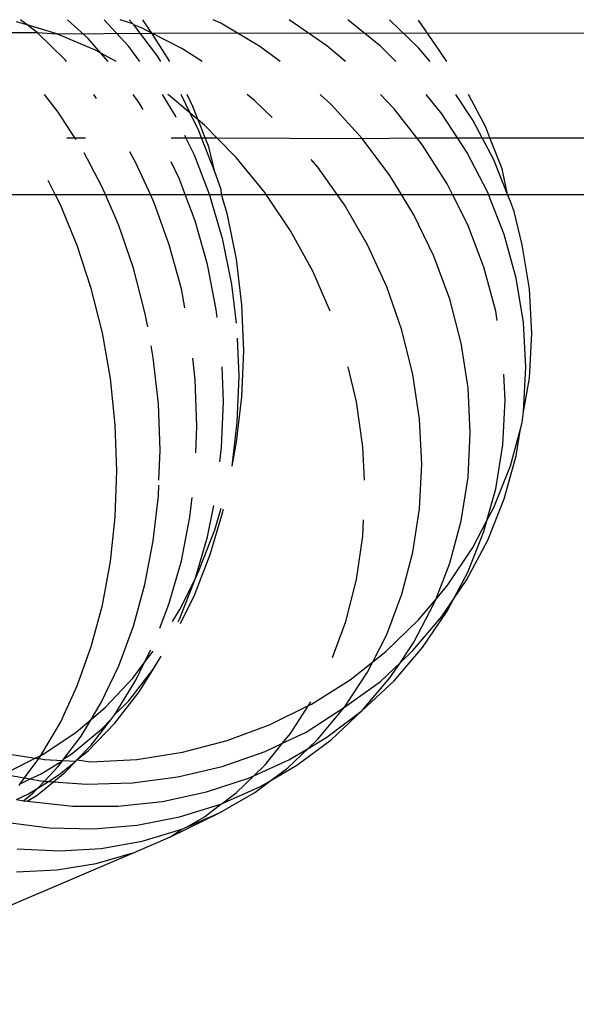
# Model space of a CAD drawing. Units: inches. Extents: x -7775 to 5155, y -6691 to 7139.
# Drawn here: x 2248 to 2258, y 1427 to 1445 of the extents above; entities that cross this region are included whole.
import ezdxf

# ---------------------------------------------------------------- set-up
doc = ezdxf.new("R2010")
doc.units = ezdxf.units.IN
doc.header["$MEASUREMENT"] = 0
doc.layers.add('strefa bezpieczeństwa', color=1, linetype='Continuous')

# ---------------------------------------------------------------- blocks, each defined once
blk = doc.blocks.new('0301')
for p, q in [((2247.746, 1445.135), (2247.553, 1445.193)), ((2247.746, 1445.135), (2247.625, 1445.229)), ((2247.926, 1444.995), (2247.746, 1445.135)), ((2248.283, 1444.972), (2247.746, 1445.135)), ((2248.85, 1444.887), (2248.477, 1445.229)), ((2249.588, 1444.743), (2249.143, 1445.229)), ((2249.664, 1445.155), (2249.435, 1445.229)), ((2249.664, 1445.155), (2249.594, 1445.229)), ((2249.68, 1445.134), (2249.664, 1445.155)), ((2249.833, 1445.074), (2249.68, 1445.134)), ((2250.115, 1444.564), (2249.68, 1445.134)), ((2250.01, 1444.987), (2249.844, 1445.229)), ((2251.259, 1445.165), (2251.121, 1445.229)), ((2251.971, 1444.742), (2251.259, 1445.165)), ((2253.187, 1444.756), (2252.503, 1445.229)), ((2254.158, 1444.75), (2253.567, 1445.229)), ((2254.851, 1444.718), (2254.322, 1445.229)), ((2255.238, 1444.657), (2254.852, 1445.22)), ((2243.488, 1445.002), (2247.926, 1444.995)), ((2248.435, 1444.5), (2247.926, 1444.995)), ((2247.926, 1444.995), (2248.283, 1444.972)), ((2248.283, 1444.972), (2250.01, 1444.987)), ((2248.997, 1444.669), (2248.283, 1444.972)), ((2249.912, 1445.034), (2249.833, 1445.074)), ((2250.01, 1444.987), (2249.912, 1445.034)), ((2250.01, 1444.987), (2573.135, 1445.034)), ((2250.333, 1444.469), (2250.01, 1444.987)), ((2250.551, 1444.707), (2250.01, 1444.987)), ((2249.083, 1444.622), (2248.85, 1444.887)), ((2253.525, 1444.469), (2253.187, 1444.756)), ((2249.083, 1444.622), (2248.997, 1444.669)), ((2249.218, 1444.469), (2249.083, 1444.622)), ((2249.36, 1444.469), (2249.083, 1444.622)), ((2249.792, 1444.469), (2249.588, 1444.743)), ((2250.921, 1444.469), (2250.551, 1444.707)), ((2252.341, 1444.469), (2251.971, 1444.742)), ((2254.44, 1444.469), (2254.158, 1444.75)), ((2255.06, 1444.469), (2254.851, 1444.718)), ((2255.366, 1444.469), (2255.238, 1444.657)), ((2248.461, 1444.469), (2248.435, 1444.5)), ((2250.173, 1444.469), (2250.115, 1444.564)), ((2248.311, 1443.551), (2248.06, 1443.869)), ((2249.002, 1443.8), (2248.954, 1443.869)), ((2249.776, 1443.722), (2249.671, 1443.869)), ((2250.436, 1443.481), (2250.201, 1443.869)), ((2250.346, 1443.835), (2250.296, 1443.869)), ((2250.705, 1443.532), (2250.538, 1443.869)), ((2250.754, 1443.655), (2250.647, 1443.869)), ((2251.88, 1443.756), (2251.737, 1443.869)), ((2253.263, 1443.689), (2253.063, 1443.869)), ((2254.406, 1443.61), (2254.157, 1443.869)), ((2255.274, 1443.517), (2254.987, 1443.869)), ((2255.836, 1443.407), (2255.526, 1443.869)), ((2256.07, 1443.275), (2255.755, 1443.869)), ((2249.85, 1443.597), (2249.776, 1443.722)), ((2250.705, 1443.532), (2250.346, 1443.835)), ((2252.194, 1443.454), (2251.88, 1443.756)), ((2253.828, 1443.071), (2253.263, 1443.689)), ((2248.613, 1443.086), (2248.311, 1443.551)), ((2250.863, 1443.214), (2250.705, 1443.532)), ((2250.849, 1443.411), (2250.705, 1443.532)), ((2250.849, 1443.411), (2250.754, 1443.655)), ((2254.819, 1443.086), (2254.406, 1443.61)), ((2255.557, 1443.086), (2255.274, 1443.517)), ((2250.449, 1443.454), (2250.436, 1443.481)), ((2250.966, 1443.312), (2250.849, 1443.411)), ((2250.976, 1443.086), (2250.849, 1443.411)), ((2256.005, 1443.086), (2255.836, 1443.407)), ((2250.912, 1443.086), (2250.863, 1443.214)), ((2251.188, 1443.086), (2250.966, 1443.312)), ((2256.145, 1443.086), (2256.07, 1443.275)), ((2248.468, 1443.086), (2248.613, 1443.086)), ((2248.634, 1443.054), (2248.613, 1443.086)), ((2248.613, 1443.086), (2248.803, 1443.086)), ((2250.357, 1443.086), (2250.628, 1443.086)), ((2250.628, 1443.086), (2250.609, 1443.126)), ((2250.781, 1442.772), (2250.628, 1443.086)), ((2250.628, 1443.086), (2250.912, 1443.086)), ((2251.152, 1442.469), (2250.912, 1443.086)), ((2250.912, 1443.086), (2250.976, 1443.086)), ((2251.041, 1442.918), (2250.976, 1443.086)), ((2250.976, 1443.086), (2251.188, 1443.086)), ((2251.54, 1442.727), (2251.188, 1443.086)), ((2251.188, 1443.086), (2253.828, 1443.071)), ((2253.828, 1443.071), (2254.819, 1443.086)), ((2254.331, 1442.401), (2253.828, 1443.071)), ((2254.923, 1442.953), (2254.819, 1443.086)), ((2254.819, 1443.086), (2255.557, 1443.086)), ((2255.728, 1442.825), (2255.557, 1443.086)), ((2255.557, 1443.086), (2256.005, 1443.086)), ((2256.216, 1442.684), (2256.005, 1443.086)), ((2256.005, 1443.086), (2256.145, 1443.086)), ((2256.369, 1442.524), (2256.145, 1443.086)), ((2256.145, 1443.086), (2573.135, 1443.086)), ((2249.091, 1442.227), (2248.779, 1442.813)), ((2249.72, 1442.633), (2249.61, 1442.828)), ((2251.152, 1442.469), (2251.041, 1442.918)), ((2255.371, 1442.25), (2254.923, 1442.953)), ((2256.107, 1442.093), (2255.728, 1442.825)), ((2249.982, 1442.057), (2249.72, 1442.633)), ((2250.509, 1442.334), (2250.36, 1442.649)), ((2251.055, 1442.057), (2250.781, 1442.772)), ((2252.063, 1442.085), (2251.54, 1442.727)), ((2253.021, 1442.549), (2252.898, 1442.692)), ((2256.465, 1442.057), (2256.216, 1442.684)), ((2251.268, 1442.143), (2251.152, 1442.469)), ((2253.37, 1442.057), (2253.021, 1442.549)), ((2256.465, 1442.057), (2256.369, 1442.524)), ((2248.253, 1442.057), (2248.125, 1442.309)), ((2250.613, 1442.057), (2250.509, 1442.334)), ((2254.541, 1442.057), (2254.331, 1442.401)), ((2255.467, 1442.057), (2255.371, 1442.25)), ((2249.165, 1442.057), (2249.091, 1442.227)), ((2251.273, 1442.057), (2251.268, 1442.143)), ((2252.082, 1442.057), (2252.063, 1442.085)), ((2256.121, 1442.057), (2256.107, 1442.093)), ((2241.388, 1442.057), (2248.253, 1442.057)), ((2248.349, 1441.867), (2248.253, 1442.057)), ((2248.253, 1442.057), (2249.165, 1442.057)), ((2249.409, 1441.491), (2249.165, 1442.057)), ((2249.165, 1442.057), (2249.982, 1442.057)), ((2250.05, 1441.906), (2249.982, 1442.057)), ((2249.982, 1442.057), (2250.613, 1442.057)), ((2250.326, 1441.139), (2250.05, 1441.906)), ((2250.793, 1441.574), (2250.613, 1442.057)), ((2250.613, 1442.057), (2251.055, 1442.057)), ((2251.069, 1442.019), (2251.055, 1442.057)), ((2251.055, 1442.057), (2251.273, 1442.057)), ((2251.296, 1441.233), (2251.069, 1442.019)), ((2251.381, 1441.688), (2251.273, 1442.057)), ((2251.273, 1442.057), (2252.082, 1442.057)), ((2252.528, 1441.393), (2252.082, 1442.057)), ((2252.082, 1442.057), (2253.37, 1442.057)), ((2253.505, 1441.867), (2253.37, 1442.057)), ((2253.37, 1442.057), (2254.541, 1442.057)), ((2254.767, 1441.686), (2254.541, 1442.057)), ((2254.541, 1442.057), (2255.467, 1442.057)), ((2255.743, 1441.507), (2255.467, 1442.057)), ((2255.467, 1442.057), (2256.121, 1442.057)), ((2256.406, 1441.327), (2256.121, 1442.057)), ((2256.121, 1442.057), (2256.465, 1442.057)), ((2256.517, 1441.926), (2256.465, 1442.057)), ((2256.465, 1442.057), (2573.135, 1442.057)), ((2256.584, 1441.746), (2256.517, 1441.926)), ((2248.655, 1441.126), (2248.349, 1441.867)), ((2253.923, 1441.141), (2253.505, 1441.867)), ((2256.734, 1441.142), (2256.584, 1441.746)), ((2251.017, 1440.782), (2250.793, 1441.574)), ((2251.546, 1440.88), (2251.381, 1441.688)), ((2255.13, 1440.934), (2254.767, 1441.686)), ((2249.675, 1440.718), (2249.409, 1441.491)), ((2252.931, 1440.66), (2252.528, 1441.393)), ((2256.038, 1440.734), (2255.743, 1441.507)), ((2251.461, 1440.42), (2251.296, 1441.233)), ((2256.622, 1440.537), (2256.406, 1441.327)), ((2248.91, 1440.347), (2248.655, 1441.126)), ((2250.544, 1440.341), (2250.326, 1441.139)), ((2254.272, 1440.38), (2253.923, 1441.141)), ((2256.865, 1440.34), (2256.734, 1441.142)), ((2251.645, 1440.054), (2251.546, 1440.88)), ((2255.416, 1440.154), (2255.13, 1440.934)), ((2249.884, 1439.914), (2249.675, 1440.718)), ((2251.178, 1439.966), (2251.017, 1440.782)), ((2253.247, 1439.937), (2252.931, 1440.66)), ((2256.251, 1439.939), (2256.038, 1440.734)), ((2256.753, 1439.732), (2256.622, 1440.537)), ((2249.112, 1439.54), (2248.91, 1440.347)), ((2250.61, 1439.995), (2250.544, 1440.341)), ((2251.544, 1439.72), (2251.461, 1440.42)), ((2254.548, 1439.593), (2254.272, 1440.38)), ((2256.909, 1439.528), (2256.865, 1440.34)), ((2255.623, 1439.353), (2255.416, 1440.154)), ((2251.195, 1439.823), (2251.178, 1439.966)), ((2251.679, 1439.218), (2251.645, 1440.054)), ((2256.278, 1439.764), (2256.251, 1439.939)), ((2249.933, 1439.649), (2249.884, 1439.914)), ((2254.747, 1438.787), (2254.548, 1439.593)), ((2256.796, 1438.92), (2256.753, 1439.732)), ((2249.257, 1438.713), (2249.112, 1439.54)), ((2251.593, 1438.755), (2251.566, 1439.447)), ((2256.865, 1438.717), (2256.909, 1439.528)), ((2250.035, 1439.09), (2249.995, 1439.308)), ((2251.645, 1438.382), (2251.679, 1439.218)), ((2255.748, 1438.541), (2255.623, 1439.353)), ((2250.127, 1438.254), (2250.035, 1439.09)), ((2250.796, 1438.687), (2250.751, 1439.085)), ((2251.308, 1438.297), (2251.284, 1438.928)), ((2253.723, 1438.29), (2253.572, 1438.927)), ((2256.753, 1438.109), (2256.796, 1438.92)), ((2249.345, 1437.875), (2249.257, 1438.713)), ((2250.828, 1437.849), (2250.796, 1438.687)), ((2251.56, 1437.92), (2251.593, 1438.755)), ((2254.867, 1437.972), (2254.747, 1438.787)), ((2256.422, 1438.317), (2256.397, 1438.792)), ((2256.753, 1438.109), (2256.865, 1438.717)), ((2255.79, 1437.727), (2255.748, 1438.541)), ((2251.546, 1437.556), (2251.645, 1438.382)), ((2256.379, 1437.508), (2256.422, 1438.317)), ((2250.157, 1437.415), (2250.127, 1438.254)), ((2251.276, 1437.463), (2251.308, 1438.297)), ((2253.838, 1437.473), (2253.723, 1438.29)), ((2254.907, 1437.156), (2254.867, 1437.972)), ((2256.734, 1437.914), (2256.753, 1438.109)), ((2249.374, 1437.036), (2249.345, 1437.875)), ((2250.809, 1437.362), (2250.828, 1437.849)), ((2251.464, 1437.121), (2251.56, 1437.92)), ((2256.517, 1437.129), (2256.702, 1437.799)), ((2256.622, 1437.31), (2256.702, 1437.799)), ((2256.702, 1437.799), (2256.734, 1437.914)), ((2255.748, 1436.919), (2255.79, 1437.727)), ((2251.245, 1437.202), (2251.276, 1437.463)), ((2251.464, 1437.121), (2251.546, 1437.556)), ((2253.867, 1436.868), (2253.838, 1437.473)), ((2256.251, 1436.712), (2256.379, 1437.508)), ((2250.137, 1436.866), (2250.157, 1437.415)), ((2256.406, 1436.53), (2256.622, 1437.31)), ((2254.867, 1436.349), (2254.907, 1437.156)), ((2256.216, 1436.37), (2256.517, 1437.129)), ((2249.345, 1436.204), (2249.374, 1437.036)), ((2255.623, 1436.126), (2255.748, 1436.919)), ((2250.127, 1436.583), (2250.134, 1436.775)), ((2256.091, 1436.133), (2256.251, 1436.712)), ((2250.035, 1435.766), (2250.127, 1436.583)), ((2250.701, 1436.197), (2250.742, 1436.551)), ((2256.107, 1435.779), (2256.406, 1436.53)), ((2251.017, 1435.841), (2251.131, 1436.408)), ((2251.152, 1435.966), (2251.267, 1436.358)), ((2254.747, 1435.56), (2254.867, 1436.349)), ((2256.091, 1436.133), (2256.216, 1436.37)), ((2249.257, 1435.389), (2249.345, 1436.204)), ((2250.544, 1435.4), (2250.701, 1436.197)), ((2251.069, 1435.516), (2251.296, 1436.292)), ((2251.296, 1436.292), (2251.307, 1436.342)), ((2253.838, 1435.851), (2253.852, 1436.145)), ((2255.416, 1435.357), (2255.623, 1436.126)), ((2255.836, 1435.646), (2256.091, 1436.133)), ((2256.038, 1435.938), (2256.091, 1436.133)), ((2250.793, 1435.071), (2251.017, 1435.841)), ((2250.863, 1435.22), (2251.152, 1435.966)), ((2253.723, 1435.063), (2253.838, 1435.851)), ((2255.743, 1435.194), (2256.038, 1435.938)), ((2249.884, 1434.974), (2250.035, 1435.766)), ((2255.379, 1434.964), (2255.836, 1435.646)), ((2255.728, 1435.064), (2256.107, 1435.779)), ((2250.781, 1434.777), (2251.069, 1435.516)), ((2254.548, 1434.796), (2254.747, 1435.56)), ((2249.112, 1434.599), (2249.257, 1435.389)), ((2250.326, 1434.636), (2250.544, 1435.4)), ((2255.162, 1434.703), (2255.416, 1435.357)), ((2250.793, 1435.071), (2250.863, 1435.22)), ((2255.486, 1434.707), (2255.743, 1435.194)), ((2249.675, 1434.215), (2249.884, 1434.974)), ((2250.509, 1434.34), (2250.793, 1435.071)), ((2250.516, 1434.517), (2250.793, 1435.071)), ((2253.531, 1434.303), (2253.723, 1435.063)), ((2255.162, 1434.703), (2255.379, 1434.964)), ((2255.486, 1434.707), (2255.728, 1435.064)), ((2250.527, 1434.267), (2250.781, 1434.777)), ((2254.272, 1434.067), (2254.548, 1434.796)), ((2248.91, 1433.844), (2249.112, 1434.599)), ((2250.153, 1434.181), (2250.326, 1434.636)), ((2254.767, 1433.925), (2255.13, 1434.621)), ((2254.851, 1434.331), (2255.162, 1434.703)), ((2255.13, 1434.621), (2255.162, 1434.703)), ((2255.274, 1434.394), (2255.486, 1434.707)), ((2255.371, 1434.488), (2255.486, 1434.707)), ((2250.382, 1434.3), (2250.516, 1434.517)), ((2254.748, 1433.775), (2255.274, 1434.394)), ((2254.923, 1433.829), (2255.371, 1434.488)), ((2249.409, 1433.497), (2249.675, 1434.215)), ((2250.486, 1434.293), (2250.509, 1434.34)), ((2253.291, 1433.645), (2253.531, 1434.303)), ((2254.258, 1433.756), (2254.851, 1434.331)), ((2254.018, 1433.567), (2254.272, 1434.067)), ((2248.655, 1433.132), (2248.91, 1433.844)), ((2254.52, 1433.558), (2254.767, 1433.925)), ((2249.872, 1433.547), (2249.99, 1433.789)), ((2249.872, 1433.547), (2250.035, 1433.761)), ((2250.037, 1433.443), (2250.179, 1433.672)), ((2254.018, 1433.567), (2254.258, 1433.756)), ((2254.406, 1433.224), (2254.923, 1433.829)), ((2254.52, 1433.558), (2254.748, 1433.775)), ((2249.091, 1432.829), (2249.409, 1433.497)), ((2249.664, 1433.274), (2249.872, 1433.547)), ((2249.72, 1433.235), (2249.872, 1433.547)), ((2253.607, 1433.243), (2254.018, 1433.567)), ((2253.923, 1433.38), (2254.018, 1433.567)), ((2254.158, 1433.214), (2254.52, 1433.558)), ((2254.331, 1433.277), (2254.52, 1433.558)), ((2249.588, 1432.862), (2250.037, 1433.443)), ((2249.776, 1433.024), (2250.037, 1433.443)), ((2253.505, 1432.743), (2253.923, 1433.38)), ((2248.349, 1432.469), (2248.655, 1433.132)), ((2249.169, 1432.746), (2249.664, 1433.274)), ((2249.337, 1432.614), (2249.72, 1433.235)), ((2252.904, 1432.8), (2253.607, 1433.243)), ((2253.505, 1432.743), (2254.158, 1433.214)), ((2253.828, 1432.684), (2254.331, 1433.277)), ((2253.828, 1432.684), (2254.406, 1433.224)), ((2249.335, 1432.454), (2249.776, 1433.024)), ((2248.906, 1432.522), (2249.091, 1432.829)), ((2249.337, 1432.614), (2249.588, 1432.862)), ((2252.156, 1432.429), (2252.851, 1432.774)), ((2252.528, 1432.269), (2252.851, 1432.774)), ((2252.851, 1432.774), (2252.894, 1432.84)), ((2252.851, 1432.774), (2252.904, 1432.8)), ((2248.906, 1432.522), (2249.169, 1432.746)), ((2249.281, 1432.541), (2249.337, 1432.614)), ((2252.81, 1432.292), (2253.505, 1432.743)), ((2253.021, 1432.163), (2253.505, 1432.743)), ((2253.187, 1432.198), (2253.828, 1432.684)), ((2253.263, 1432.153), (2253.828, 1432.684)), ((2247.996, 1431.865), (2248.349, 1432.469)), ((2248.634, 1432.289), (2248.906, 1432.522)), ((2248.724, 1432.218), (2248.906, 1432.522)), ((2248.85, 1431.952), (2249.335, 1432.454)), ((2248.908, 1432.056), (2249.281, 1432.541)), ((2249.095, 1432.347), (2249.281, 1432.541)), ((2251.374, 1432.137), (2252.156, 1432.429)), ((2248.067, 1431.908), (2248.634, 1432.289)), ((2248.563, 1431.904), (2249.095, 1432.347)), ((2252.383, 1432.091), (2252.81, 1432.292)), ((2252.383, 1432.091), (2252.528, 1432.269)), ((2248.414, 1431.807), (2248.724, 1432.218)), ((2248.649, 1431.788), (2248.908, 1432.056)), ((2250.564, 1431.925), (2251.374, 1432.137)), ((2252.063, 1431.698), (2252.383, 1432.091)), ((2252.066, 1431.941), (2252.383, 1432.091)), ((2252.642, 1431.69), (2253.263, 1432.153)), ((2252.847, 1431.997), (2253.187, 1432.198)), ((2252.847, 1431.997), (2253.021, 1432.163)), ((2247.233, 1431.919), (2247.89, 1431.819)), ((2247.996, 1431.865), (2248.067, 1431.908)), ((2248.414, 1431.807), (2248.563, 1431.904)), ((2248.649, 1431.788), (2248.85, 1431.952)), ((2249.736, 1431.797), (2250.564, 1431.925)), ((2251.287, 1431.668), (2252.066, 1431.941)), ((2252.477, 1431.646), (2252.847, 1431.997)), ((2252.498, 1431.79), (2252.847, 1431.997)), ((2247.472, 1431.608), (2247.89, 1431.819)), ((2247.699, 1431.461), (2247.955, 1431.81)), ((2247.89, 1431.819), (2247.996, 1431.865)), ((2247.89, 1431.819), (2247.955, 1431.81)), ((2247.955, 1431.81), (2247.996, 1431.865)), ((2247.955, 1431.81), (2248.061, 1431.793)), ((2247.998, 1431.537), (2248.392, 1431.777)), ((2248.061, 1431.793), (2248.392, 1431.777)), ((2248.311, 1431.67), (2248.392, 1431.777)), ((2248.326, 1431.522), (2248.628, 1431.766)), ((2248.392, 1431.777), (2248.414, 1431.807)), ((2248.392, 1431.777), (2248.628, 1431.766)), ((2248.435, 1431.565), (2248.628, 1431.766)), ((2248.628, 1431.766), (2248.649, 1431.788)), ((2248.649, 1431.788), (2248.898, 1431.752)), ((2248.898, 1431.752), (2249.736, 1431.797)), ((2251.859, 1431.5), (2252.498, 1431.79)), ((2251.859, 1431.5), (2252.063, 1431.698)), ((2247.272, 1431.537), (2247.699, 1431.461)), ((2247.802, 1431.442), (2247.998, 1431.537)), ((2248.058, 1431.404), (2248.311, 1431.67)), ((2248.131, 1431.398), (2248.326, 1431.522)), ((2248.223, 1431.392), (2248.435, 1431.565)), ((2250.481, 1431.477), (2251.287, 1431.668)), ((2252.168, 1431.414), (2252.642, 1431.69)), ((2252.168, 1431.414), (2252.477, 1431.646)), ((2247.598, 1431.324), (2247.621, 1431.355)), ((2247.621, 1431.355), (2247.699, 1431.461)), ((2247.621, 1431.355), (2247.802, 1431.442)), ((2247.699, 1431.461), (2247.802, 1431.442)), ((2247.802, 1431.442), (2247.99, 1431.409)), ((2247.926, 1431.149), (2248.223, 1431.392)), ((2247.937, 1431.276), (2248.058, 1431.404)), ((2247.937, 1431.276), (2248.131, 1431.398)), ((2247.99, 1431.409), (2248.058, 1431.404)), ((2248.058, 1431.404), (2248.131, 1431.398)), ((2248.131, 1431.398), (2248.223, 1431.392)), ((2248.223, 1431.392), (2248.823, 1431.347)), ((2248.823, 1431.347), (2249.657, 1431.37)), ((2249.657, 1431.37), (2250.481, 1431.477)), ((2250.999, 1431.205), (2251.766, 1431.458)), ((2251.54, 1431.191), (2251.859, 1431.5)), ((2251.766, 1431.458), (2251.859, 1431.5)), ((2251.88, 1431.198), (2252.168, 1431.414)), ((2251.971, 1431.299), (2252.168, 1431.414)), ((2247.554, 1431.07), (2247.77, 1431.17)), ((2247.678, 1431.044), (2247.857, 1431.191)), ((2247.77, 1431.17), (2247.937, 1431.276)), ((2247.857, 1431.191), (2247.937, 1431.276)), ((2250.205, 1431.034), (2250.999, 1431.205)), ((2251.236, 1430.823), (2251.88, 1431.198)), ((2251.283, 1430.995), (2251.971, 1431.299)), ((2251.283, 1430.995), (2251.54, 1431.191)), ((2247.554, 1431.07), (2247.678, 1431.044)), ((2247.678, 1431.044), (2247.748, 1431.037)), ((2247.748, 1431.037), (2247.926, 1431.149)), ((2247.748, 1431.037), (2248.574, 1430.945)), ((2249.394, 1430.947), (2250.205, 1431.034)), ((2250.513, 1430.751), (2251.259, 1430.985)), ((2250.966, 1430.754), (2251.259, 1430.985)), ((2251.259, 1430.985), (2251.283, 1430.995)), ((2248.574, 1430.945), (2249.394, 1430.947)), ((2250.346, 1430.392), (2251.236, 1430.823)), ((2250.652, 1430.571), (2251.236, 1430.823)), ((2247.354, 1430.656), (2248.153, 1430.552)), ((2249.74, 1430.6), (2250.513, 1430.751)), ((2250.652, 1430.571), (2250.966, 1430.754)), ((2248.153, 1430.552), (2248.951, 1430.533)), ((2248.951, 1430.533), (2249.74, 1430.6)), ((2249.833, 1430.312), (2250.551, 1430.527)), ((2250.346, 1430.392), (2250.551, 1430.527)), ((2250.551, 1430.527), (2250.652, 1430.571)), ((2249.091, 1430.18), (2249.833, 1430.312)), ((2249.687, 1430.108), (2250.346, 1430.392)), ((2243.233, 1427.349), (2249.687, 1430.108)), ((2247.564, 1430.172), (2248.332, 1430.133)), ((2248.332, 1430.133), (2249.091, 1430.18)), ((2248.997, 1429.906), (2249.687, 1430.108)), ((2247.553, 1429.756), (2248.283, 1429.788)), ((2248.283, 1429.788), (2248.997, 1429.906))]:
    blk.add_line(p, q)

msp = doc.modelspace()

# ---------------------------------------------------------------- block references
at = {"layer": 'strefa bezpieczeństwa'}
msp.add_blockref('0301', (0, 0), dxfattribs=at)

doc.saveas('drawing.dxf')
